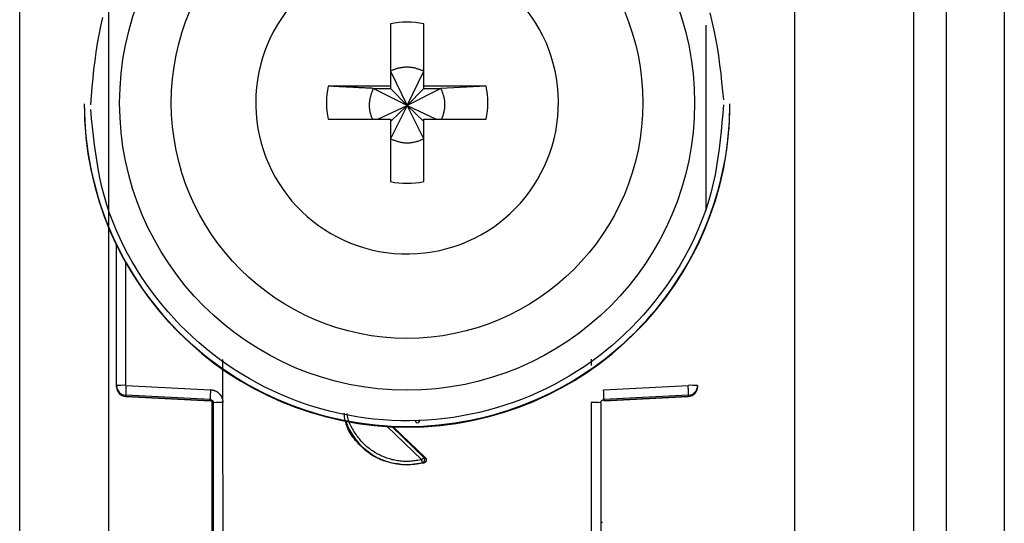
# Model space of a CAD drawing. Extents: x 443 to 4839, y 153 to 3264.
# Drawn here: x 1738 to 1769, y 567 to 582 of the extents above; entities that cross this region are included whole.
import ezdxf

# ---------------------------------------------------------------- set-up
doc = ezdxf.new("R2010")
doc.units = 0
doc.layers.get('0').update_dxf_attribs({"linetype": 'CONTINUOUS'})

msp = doc.modelspace()

# ---------------------------------------------------------------- linework, layer by layer
at = {"color": 7, "linetype": 'CONTINUOUS'}
for p, q in [((1765.706, 559.575), (1765.706, 602.075)), ((1766.706, 602.075), (1766.706, 559.575)), ((1768.506, 602.075), (1768.506, 559.575)), ((1738.006, 563.075), (1738.006, 596.588)), ((1740.756, 596.69), (1740.756, 564.201)), ((1762.006, 596.588), (1762.006, 563.075)), ((1749.491, 582.133), (1749.491, 580.203)), ((1750.521, 580.203), (1750.521, 582.133)), ((1749.491, 580.668), (1750.006, 579.601)), ((1750.006, 579.601), (1750.521, 580.668)), ((1749.491, 580.203), (1747.56, 580.203)), ((1748.955, 580.132), (1749.491, 580.132)), ((1750.006, 579.601), (1748.955, 580.132)), ((1749.491, 580.203), (1749.491, 580.132)), ((1749.491, 580.132), (1750.006, 579.601)), ((1751.056, 580.132), (1750.006, 579.601)), ((1750.006, 579.601), (1750.521, 580.132)), ((1752.452, 580.203), (1750.521, 580.203)), ((1750.521, 580.132), (1750.521, 580.203)), ((1750.521, 580.132), (1751.056, 580.132)), ((1752.452, 580.203), (1751.056, 580.132)), ((1740.006, 579.65), (1740.006, 579.63)), ((1745.316, 579.688), (1745.317, 579.593)), ((1749.104, 579.173), (1750.006, 579.601)), ((1750.006, 579.601), (1749.491, 578.567)), ((1749.491, 579.103), (1750.006, 579.601)), ((1750.521, 578.567), (1750.006, 579.601)), ((1750.521, 579.103), (1750.006, 579.601)), ((1750.006, 579.601), (1750.908, 579.173)), ((1760.006, 579.63), (1760.006, 579.65)), ((1747.56, 579.173), (1749.491, 579.173)), ((1749.491, 579.173), (1749.491, 577.243)), ((1750.521, 577.243), (1750.521, 579.173)), ((1750.521, 579.173), (1752.452, 579.173)), ((1741.006, 570.919), (1741.006, 575.273)), ((1744.301, 570.393), (1744.302, 571.729)), ((1755.71, 571.734), (1755.71, 571.538)), ((1741.006, 570.885), (1741.006, 570.919)), ((1741.006, 570.874), (1741.006, 570.885)), ((1741.006, 570.874), (1741.006, 570.874)), ((1741.298, 570.927), (1743.919, 570.792)), ((1756.093, 570.792), (1758.714, 570.927)), ((1759.006, 570.919), (1759.006, 570.885)), ((1759.006, 570.885), (1759.006, 570.874)), ((1759.006, 570.874), (1759.006, 570.874)), ((1743.911, 570.484), (1741.29, 570.62)), ((1741.29, 570.585), (1741.29, 570.62)), ((1741.29, 570.585), (1743.916, 570.446)), ((1743.911, 570.447), (1741.29, 570.585)), ((1741.29, 570.585), (1741.29, 570.585)), ((1743.911, 570.447), (1743.911, 570.484)), ((1743.956, 570.434), (1743.956, 562.502)), ((1744.006, 562.283), (1744.006, 570.385)), ((1744.306, 562.29), (1744.301, 570.393)), ((1755.711, 570.393), (1755.706, 562.29)), ((1756.006, 570.385), (1756.006, 562.283)), ((1756.096, 570.446), (1758.722, 570.585)), ((1758.722, 570.62), (1756.101, 570.484)), ((1758.722, 570.585), (1756.101, 570.447)), ((1756.101, 570.484), (1756.101, 570.447)), ((1758.722, 570.62), (1758.722, 570.585)), ((1758.722, 570.585), (1758.722, 570.585)), ((1749.576, 569.643), (1750.57, 568.687)), ((1750.527, 568.521), (1750.006, 568.453)), ((1750.484, 568.528), (1750.527, 568.521)), ((1750.57, 568.687), (1750.529, 568.695)), ((1750.006, 568.471), (1750.006, 568.453))]:
    msp.add_line(p, q, dxfattribs=at)
at = {"color": 8, "linetype": 'CONTINUOUS'}
for p, q in [((1759.256, 582.092), (1759.256, 576.339)), ((1741.298, 570.927), (1741.298, 574.715)), ((1750.461, 568.622), (1749.389, 569.653)), ((1750.529, 568.695), (1749.542, 569.644))]:
    msp.add_line(p, q, dxfattribs=at)
at = {"color": 7, "linetype": 'CONTINUOUS'}
for points in [[(1740.206, 579.625), (1740.229, 579.898), (1740.253, 580.171), (1740.278, 580.444), (1740.307, 580.716), (1740.339, 580.987), (1740.375, 581.258), (1740.417, 581.527), (1740.466, 581.794), (1740.522, 582.06), (1740.586, 582.325)], [(1759.383, 582.469), (1759.451, 582.206), (1759.511, 581.941), (1759.564, 581.674), (1759.61, 581.405), (1759.651, 581.136), (1759.687, 580.865), (1759.72, 580.593), (1759.75, 580.321), (1759.778, 580.048), (1759.805, 579.776)], [(1750.521, 580.668), (1750.5, 580.675), (1750.479, 580.683), (1750.458, 580.691), (1750.437, 580.699), (1750.416, 580.707), (1750.395, 580.714), (1750.374, 580.721), (1750.353, 580.728), (1750.332, 580.735), (1750.311, 580.742), (1750.289, 580.748), (1750.268, 580.754), (1750.247, 580.759), (1750.225, 580.764), (1750.204, 580.769), (1750.182, 580.773), (1750.16, 580.776), (1750.139, 580.779), (1750.117, 580.782), (1750.095, 580.784), (1750.073, 580.785), (1750.05, 580.786), (1750.028, 580.787), (1750.006, 580.787), (1749.984, 580.787), (1749.961, 580.786), (1749.939, 580.785), (1749.917, 580.783), (1749.895, 580.782), (1749.872, 580.779), (1749.85, 580.777), (1749.828, 580.774), (1749.806, 580.77), (1749.784, 580.766), (1749.763, 580.762), (1749.741, 580.757), (1749.719, 580.752), (1749.698, 580.746), (1749.676, 580.74), (1749.655, 580.734), (1749.634, 580.727), (1749.613, 580.719), (1749.593, 580.711), (1749.572, 580.703), (1749.552, 580.694), (1749.531, 580.686), (1749.511, 580.677), (1749.491, 580.668)], [(1748.955, 580.132), (1748.911, 580.134), (1748.866, 580.137), (1748.822, 580.139), (1748.777, 580.141), (1748.733, 580.143), (1748.689, 580.145), (1748.644, 580.147), (1748.6, 580.15), (1748.556, 580.152), (1748.511, 580.154), (1748.467, 580.156), (1748.423, 580.158), (1748.379, 580.161), (1748.335, 580.163), (1748.292, 580.165), (1748.248, 580.167), (1748.204, 580.169), (1748.161, 580.172), (1748.117, 580.174), (1748.074, 580.176), (1748.031, 580.178), (1747.988, 580.18), (1747.945, 580.183), (1747.902, 580.185), (1747.859, 580.187), (1747.816, 580.189), (1747.774, 580.192), (1747.731, 580.194), (1747.688, 580.196), (1747.645, 580.198), (1747.603, 580.2), (1747.56, 580.203)], [(1748.955, 580.132), (1748.947, 580.109), (1748.938, 580.086), (1748.93, 580.062), (1748.921, 580.039), (1748.913, 580.016), (1748.905, 579.992), (1748.897, 579.969), (1748.89, 579.945), (1748.883, 579.922), (1748.876, 579.898), (1748.869, 579.874), (1748.863, 579.85), (1748.857, 579.826), (1748.852, 579.802), (1748.848, 579.778), (1748.844, 579.753), (1748.84, 579.729), (1748.838, 579.704), (1748.835, 579.679), (1748.834, 579.655), (1748.833, 579.63), (1748.833, 579.605), (1748.833, 579.58), (1748.834, 579.555), (1748.836, 579.53), (1748.838, 579.505), (1748.841, 579.481), (1748.844, 579.456), (1748.848, 579.432), (1748.853, 579.407), (1748.859, 579.383), (1748.865, 579.359), (1748.872, 579.335), (1748.879, 579.312), (1748.887, 579.288), (1748.895, 579.265), (1748.904, 579.242), (1748.913, 579.219), (1748.922, 579.196), (1748.931, 579.173)], [(1751.077, 579.173), (1751.086, 579.196), (1751.094, 579.22), (1751.103, 579.243), (1751.111, 579.266), (1751.119, 579.29), (1751.126, 579.314), (1751.134, 579.337), (1751.141, 579.361), (1751.147, 579.385), (1751.153, 579.409), (1751.159, 579.433), (1751.164, 579.457), (1751.168, 579.481), (1751.172, 579.506), (1751.175, 579.53), (1751.177, 579.555), (1751.178, 579.58), (1751.179, 579.604), (1751.179, 579.629), (1751.179, 579.654), (1751.178, 579.679), (1751.176, 579.704), (1751.174, 579.729), (1751.171, 579.754), (1751.167, 579.778), (1751.163, 579.803), (1751.158, 579.827), (1751.153, 579.852), (1751.147, 579.876), (1751.14, 579.9), (1751.133, 579.923), (1751.126, 579.947), (1751.118, 579.971), (1751.11, 579.994), (1751.102, 580.017), (1751.093, 580.04), (1751.084, 580.063), (1751.075, 580.086), (1751.066, 580.109), (1751.056, 580.132)], [(1759.806, 579.625), (1759.783, 579.352), (1759.759, 579.079), (1759.734, 578.806), (1759.705, 578.534), (1759.673, 578.262), (1759.637, 577.992), (1759.594, 577.723), (1759.546, 577.456), (1759.49, 577.19), (1759.425, 576.925), (1759.352, 576.663), (1759.27, 576.403), (1759.178, 576.146), (1759.079, 575.891), (1758.971, 575.639), (1758.855, 575.39), (1758.732, 575.145), (1758.601, 574.902), (1758.464, 574.664), (1758.319, 574.43), (1758.169, 574.199), (1758.012, 573.973), (1757.85, 573.752), (1757.682, 573.536), (1757.509, 573.324), (1757.33, 573.117), (1757.146, 572.916), (1756.956, 572.719), (1756.762, 572.529), (1756.562, 572.343), (1756.357, 572.163), (1756.146, 571.99), (1755.931, 571.821), (1755.711, 571.659), (1755.487, 571.503), (1755.258, 571.354), (1755.025, 571.211), (1754.788, 571.074), (1754.548, 570.944), (1754.304, 570.821), (1754.056, 570.704), (1753.806, 570.595), (1753.552, 570.492), (1753.296, 570.397), (1753.038, 570.309), (1752.777, 570.228), (1752.513, 570.154), (1752.248, 570.088), (1751.981, 570.029), (1751.713, 569.978), (1751.443, 569.934), (1751.172, 569.898), (1750.9, 569.869), (1750.628, 569.848), (1750.355, 569.834), (1750.081, 569.829), (1749.808, 569.83), (1749.535, 569.84), (1749.262, 569.857), (1748.99, 569.881), (1748.718, 569.913), (1748.448, 569.953), (1748.178, 570), (1747.911, 570.055), (1747.644, 570.117), (1747.38, 570.187), (1747.118, 570.263), (1746.858, 570.348), (1746.6, 570.439), (1746.345, 570.537), (1746.093, 570.643), (1745.844, 570.756), (1745.598, 570.875), (1745.356, 571.001), (1745.117, 571.134), (1744.882, 571.274), (1744.651, 571.42), (1744.424, 571.573), (1744.202, 571.731), (1743.984, 571.896), (1743.771, 572.067), (1743.563, 572.243), (1743.36, 572.426), (1743.162, 572.613), (1742.97, 572.807), (1742.783, 573.005), (1742.601, 573.209), (1742.424, 573.418), (1742.253, 573.632), (1742.088, 573.851), (1741.927, 574.075), (1741.773, 574.303), (1741.626, 574.535), (1741.484, 574.771), (1741.35, 575.011), (1741.223, 575.255), (1741.103, 575.502), (1740.992, 575.752), (1740.888, 576.005), (1740.793, 576.261), (1740.706, 576.52), (1740.629, 576.781), (1740.561, 577.044), (1740.501, 577.309), (1740.448, 577.576), (1740.402, 577.844), (1740.361, 578.114), (1740.324, 578.385), (1740.292, 578.656), (1740.262, 578.929), (1740.234, 579.201), (1740.207, 579.474)], [(1749.491, 578.567), (1749.516, 578.558), (1749.541, 578.549), (1749.566, 578.539), (1749.591, 578.53), (1749.616, 578.522), (1749.642, 578.513), (1749.667, 578.505), (1749.692, 578.497), (1749.718, 578.489), (1749.743, 578.482), (1749.769, 578.476), (1749.795, 578.47), (1749.821, 578.464), (1749.847, 578.459), (1749.873, 578.455), (1749.899, 578.452), (1749.926, 578.449), (1749.953, 578.447), (1749.979, 578.446), (1750.006, 578.445), (1750.033, 578.445), (1750.06, 578.446), (1750.086, 578.448), (1750.113, 578.45), (1750.14, 578.453), (1750.166, 578.457), (1750.193, 578.461), (1750.219, 578.466), (1750.245, 578.472), (1750.271, 578.478), (1750.296, 578.485), (1750.322, 578.493), (1750.347, 578.501), (1750.372, 578.51), (1750.397, 578.519), (1750.422, 578.528), (1750.447, 578.538), (1750.472, 578.547), (1750.496, 578.557), (1750.521, 578.567)], [(1743.919, 570.792), (1743.932, 570.79), (1743.944, 570.788), (1743.957, 570.786), (1743.969, 570.784), (1743.982, 570.781), (1743.994, 570.779), (1744.006, 570.776), (1744.019, 570.773), (1744.031, 570.769), (1744.043, 570.765), (1744.054, 570.761), (1744.066, 570.757), (1744.077, 570.751), (1744.089, 570.746), (1744.1, 570.74), (1744.11, 570.733), (1744.121, 570.726), (1744.131, 570.719), (1744.141, 570.711), (1744.151, 570.703), (1744.161, 570.695), (1744.17, 570.686), (1744.179, 570.677), (1744.188, 570.668), (1744.197, 570.658), (1744.205, 570.649), (1744.213, 570.639), (1744.221, 570.629), (1744.229, 570.618), (1744.236, 570.608), (1744.243, 570.597), (1744.249, 570.586), (1744.255, 570.575), (1744.26, 570.564), (1744.266, 570.552), (1744.27, 570.541), (1744.274, 570.529), (1744.278, 570.517), (1744.282, 570.505), (1744.285, 570.493), (1744.287, 570.481), (1744.29, 570.468), (1744.292, 570.456), (1744.294, 570.443), (1744.296, 570.431), (1744.298, 570.418), (1744.299, 570.405), (1744.301, 570.393)], [(1758.722, 570.62), (1758.722, 570.621), (1758.722, 570.623), (1758.722, 570.624), (1758.722, 570.626), (1758.723, 570.628), (1758.723, 570.63), (1758.723, 570.632), (1758.723, 570.634), (1758.723, 570.636), (1758.723, 570.639), (1758.723, 570.642), (1758.723, 570.646), (1758.723, 570.65), (1758.723, 570.654), (1758.723, 570.659), (1758.723, 570.664), (1758.723, 570.669), (1758.723, 570.674), (1758.723, 570.68), (1758.723, 570.686), (1758.723, 570.693), (1758.723, 570.699), (1758.723, 570.706), (1758.723, 570.713), (1758.722, 570.721), (1758.722, 570.728), (1758.722, 570.736), (1758.722, 570.744), (1758.721, 570.752), (1758.721, 570.76), (1758.721, 570.768), (1758.721, 570.777), (1758.72, 570.785), (1758.72, 570.794), (1758.72, 570.803), (1758.719, 570.812), (1758.719, 570.821), (1758.718, 570.831), (1758.718, 570.84), (1758.718, 570.85), (1758.717, 570.859), (1758.717, 570.869), (1758.716, 570.878), (1758.716, 570.888), (1758.715, 570.898), (1758.715, 570.908), (1758.714, 570.918), (1758.714, 570.927)], [(1743.911, 570.484), (1743.913, 570.484), (1743.916, 570.484), (1743.918, 570.484), (1743.921, 570.483), (1743.923, 570.483), (1743.925, 570.483), (1743.928, 570.482), (1743.93, 570.482), (1743.932, 570.481), (1743.934, 570.481), (1743.937, 570.48), (1743.939, 570.479), (1743.941, 570.478), (1743.943, 570.478), (1743.946, 570.477), (1743.948, 570.476), (1743.95, 570.475), (1743.952, 570.474), (1743.954, 570.472), (1743.956, 570.471), (1743.958, 570.47), (1743.96, 570.469), (1743.962, 570.467), (1743.964, 570.466), (1743.966, 570.465), (1743.968, 570.463), (1743.97, 570.462), (1743.971, 570.46), (1743.973, 570.459), (1743.975, 570.457), (1743.977, 570.455), (1743.978, 570.454), (1743.98, 570.452), (1743.981, 570.45), (1743.983, 570.448), (1743.985, 570.447), (1743.986, 570.445), (1743.987, 570.443), (1743.989, 570.441), (1743.99, 570.439), (1743.991, 570.437), (1743.993, 570.435), (1743.994, 570.433), (1743.995, 570.431), (1743.996, 570.429), (1743.997, 570.426), (1743.998, 570.424), (1743.999, 570.422), (1744, 570.42), (1744, 570.418), (1744.001, 570.415), (1744.002, 570.413), (1744.002, 570.411), (1744.003, 570.408), (1744.003, 570.406), (1744.004, 570.404), (1744.004, 570.401), (1744.004, 570.399), (1744.005, 570.397), (1744.005, 570.394), (1744.005, 570.392), (1744.005, 570.39), (1744.006, 570.387), (1744.006, 570.385)], [(1756.006, 570.385), (1756.006, 570.387), (1756.006, 570.39), (1756.007, 570.392), (1756.007, 570.394), (1756.007, 570.397), (1756.007, 570.399), (1756.008, 570.401), (1756.008, 570.404), (1756.008, 570.406), (1756.009, 570.408), (1756.009, 570.411), (1756.01, 570.413), (1756.011, 570.415), (1756.011, 570.418), (1756.012, 570.42), (1756.013, 570.422), (1756.014, 570.424), (1756.015, 570.426), (1756.016, 570.429), (1756.017, 570.431), (1756.018, 570.433), (1756.019, 570.435), (1756.02, 570.437), (1756.022, 570.439), (1756.023, 570.441), (1756.024, 570.443), (1756.026, 570.445), (1756.027, 570.447), (1756.029, 570.448), (1756.03, 570.45), (1756.032, 570.452), (1756.034, 570.454), (1756.035, 570.455), (1756.037, 570.457), (1756.039, 570.459), (1756.04, 570.46), (1756.042, 570.462), (1756.044, 570.463), (1756.046, 570.465), (1756.048, 570.466), (1756.05, 570.467), (1756.052, 570.469), (1756.054, 570.47), (1756.056, 570.471), (1756.058, 570.472), (1756.06, 570.474), (1756.062, 570.475), (1756.064, 570.476), (1756.066, 570.477), (1756.069, 570.478), (1756.071, 570.478), (1756.073, 570.479), (1756.075, 570.48), (1756.077, 570.481), (1756.08, 570.481), (1756.082, 570.482), (1756.084, 570.482), (1756.087, 570.483), (1756.089, 570.483), (1756.091, 570.483), (1756.094, 570.484), (1756.096, 570.484), (1756.098, 570.484), (1756.101, 570.484)], [(1750.006, 568.453), (1749.948, 568.46), (1749.891, 568.466), (1749.833, 568.473), (1749.776, 568.481), (1749.718, 568.489), (1749.661, 568.498), (1749.605, 568.507), (1749.548, 568.518), (1749.493, 568.529), (1749.437, 568.542), (1749.382, 568.557), (1749.328, 568.573), (1749.274, 568.591), (1749.221, 568.61), (1749.169, 568.632), (1749.117, 568.655), (1749.066, 568.68), (1749.016, 568.707), (1748.967, 568.736), (1748.918, 568.766), (1748.87, 568.798), (1748.823, 568.832), (1748.777, 568.866), (1748.731, 568.902), (1748.687, 568.939), (1748.643, 568.978), (1748.6, 569.017), (1748.557, 569.058), (1748.516, 569.1), (1748.476, 569.142), (1748.436, 569.186), (1748.398, 569.23), (1748.362, 569.276), (1748.327, 569.322), (1748.294, 569.369), (1748.262, 569.418), (1748.233, 569.467), (1748.205, 569.517), (1748.18, 569.568), (1748.158, 569.62), (1748.138, 569.673), (1748.12, 569.727), (1748.105, 569.782), (1748.093, 569.837), (1748.082, 569.894), (1748.072, 569.95), (1748.063, 570.007), (1748.055, 570.064)], [(1750.307, 569.758), (1750.306, 569.759), (1750.304, 569.761), (1750.303, 569.762), (1750.302, 569.764), (1750.301, 569.765), (1750.299, 569.767), (1750.298, 569.769), (1750.297, 569.77), (1750.296, 569.772), (1750.294, 569.773), (1750.293, 569.775), (1750.292, 569.776), (1750.291, 569.778), (1750.29, 569.78), (1750.289, 569.781), (1750.288, 569.783), (1750.287, 569.785), (1750.286, 569.787), (1750.285, 569.788), (1750.284, 569.79), (1750.283, 569.792), (1750.283, 569.794), (1750.282, 569.796), (1750.281, 569.797), (1750.281, 569.799), (1750.28, 569.801), (1750.28, 569.803), (1750.279, 569.805), (1750.279, 569.807), (1750.278, 569.809), (1750.278, 569.811), (1750.278, 569.813), (1750.278, 569.815), (1750.277, 569.817), (1750.277, 569.819), (1750.277, 569.821), (1750.277, 569.823), (1750.277, 569.825), (1750.277, 569.827), (1750.277, 569.829)], [(1750.336, 569.755), (1750.337, 569.756), (1750.337, 569.756), (1750.338, 569.757), (1750.339, 569.757), (1750.339, 569.758), (1750.34, 569.758), (1750.34, 569.759), (1750.341, 569.76), (1750.342, 569.76), (1750.343, 569.761), (1750.344, 569.762), (1750.345, 569.763), (1750.346, 569.764), (1750.347, 569.765), (1750.348, 569.766), (1750.349, 569.767), (1750.35, 569.768), (1750.351, 569.77), (1750.353, 569.771), (1750.354, 569.772), (1750.355, 569.774), (1750.357, 569.775), (1750.358, 569.777), (1750.36, 569.778), (1750.362, 569.78), (1750.363, 569.782), (1750.365, 569.783), (1750.366, 569.785), (1750.368, 569.787), (1750.37, 569.788), (1750.372, 569.79), (1750.373, 569.792), (1750.375, 569.794), (1750.377, 569.796), (1750.379, 569.798), (1750.381, 569.8), (1750.383, 569.801), (1750.385, 569.803), (1750.387, 569.805), (1750.389, 569.807), (1750.391, 569.81), (1750.393, 569.812), (1750.395, 569.814), (1750.397, 569.816), (1750.399, 569.818), (1750.401, 569.82), (1750.403, 569.822), (1750.405, 569.824)], [(1750.529, 568.695), (1750.528, 568.694), (1750.528, 568.693), (1750.527, 568.693), (1750.527, 568.692), (1750.526, 568.691), (1750.525, 568.691), (1750.525, 568.69), (1750.524, 568.689), (1750.523, 568.688), (1750.522, 568.687), (1750.522, 568.686), (1750.521, 568.685), (1750.52, 568.684), (1750.519, 568.683), (1750.518, 568.682), (1750.516, 568.681), (1750.515, 568.679), (1750.514, 568.678), (1750.513, 568.676), (1750.511, 568.675), (1750.51, 568.673), (1750.508, 568.672), (1750.507, 568.67), (1750.505, 568.669), (1750.504, 568.667), (1750.502, 568.665), (1750.5, 568.663), (1750.499, 568.662), (1750.497, 568.66), (1750.495, 568.658), (1750.494, 568.656), (1750.492, 568.654), (1750.49, 568.652), (1750.488, 568.65), (1750.486, 568.648), (1750.484, 568.646), (1750.482, 568.644), (1750.481, 568.642), (1750.479, 568.64), (1750.477, 568.638), (1750.475, 568.636), (1750.473, 568.634), (1750.471, 568.632), (1750.469, 568.63), (1750.467, 568.628), (1750.465, 568.626), (1750.463, 568.624), (1750.461, 568.622)], [(1750.484, 568.528), (1750.484, 568.529), (1750.484, 568.53), (1750.483, 568.53), (1750.483, 568.531), (1750.483, 568.532), (1750.483, 568.533), (1750.483, 568.534), (1750.482, 568.534), (1750.482, 568.535), (1750.482, 568.536), (1750.482, 568.538), (1750.481, 568.539), (1750.481, 568.54), (1750.481, 568.542), (1750.48, 568.543), (1750.48, 568.545), (1750.479, 568.546), (1750.479, 568.548), (1750.478, 568.55), (1750.478, 568.552), (1750.477, 568.554), (1750.477, 568.556), (1750.476, 568.558), (1750.476, 568.56), (1750.475, 568.562), (1750.475, 568.564), (1750.474, 568.567), (1750.474, 568.569), (1750.473, 568.571), (1750.473, 568.574), (1750.472, 568.576), (1750.471, 568.578), (1750.471, 568.581), (1750.47, 568.583), (1750.469, 568.586), (1750.469, 568.589), (1750.468, 568.591), (1750.467, 568.594), (1750.467, 568.597), (1750.466, 568.599), (1750.465, 568.602), (1750.465, 568.605), (1750.464, 568.608), (1750.463, 568.61), (1750.463, 568.613), (1750.462, 568.616), (1750.461, 568.619), (1750.461, 568.622)], [(1750.484, 568.528), (1750.486, 568.529), (1750.489, 568.53), (1750.491, 568.531), (1750.493, 568.532), (1750.496, 568.533), (1750.498, 568.534), (1750.5, 568.535), (1750.502, 568.536), (1750.505, 568.537), (1750.507, 568.538), (1750.509, 568.54), (1750.511, 568.541), (1750.513, 568.543), (1750.515, 568.544), (1750.517, 568.546), (1750.519, 568.547), (1750.521, 568.549), (1750.523, 568.551), (1750.525, 568.553), (1750.526, 568.554), (1750.528, 568.556), (1750.53, 568.558), (1750.531, 568.56), (1750.533, 568.562), (1750.535, 568.564), (1750.536, 568.566), (1750.538, 568.568), (1750.539, 568.571), (1750.54, 568.573), (1750.542, 568.575), (1750.543, 568.577), (1750.544, 568.58), (1750.545, 568.582), (1750.546, 568.584), (1750.547, 568.587), (1750.548, 568.589), (1750.549, 568.592), (1750.55, 568.594), (1750.551, 568.596), (1750.551, 568.599), (1750.552, 568.601), (1750.553, 568.604), (1750.553, 568.607), (1750.554, 568.609), (1750.554, 568.612), (1750.554, 568.614), (1750.555, 568.617), (1750.555, 568.619), (1750.555, 568.622), (1750.555, 568.625), (1750.555, 568.627), (1750.555, 568.63), (1750.555, 568.632), (1750.555, 568.635), (1750.554, 568.638), (1750.554, 568.64), (1750.554, 568.643), (1750.553, 568.645), (1750.553, 568.648), (1750.552, 568.65), (1750.552, 568.653), (1750.551, 568.655), (1750.55, 568.658), (1750.549, 568.66), (1750.549, 568.663), (1750.548, 568.665), (1750.547, 568.667), (1750.546, 568.67), (1750.545, 568.672), (1750.543, 568.674), (1750.542, 568.676), (1750.541, 568.679), (1750.539, 568.681), (1750.538, 568.683), (1750.537, 568.685), (1750.535, 568.687), (1750.534, 568.689), (1750.532, 568.691), (1750.531, 568.693), (1750.529, 568.695)], [(1750.57, 568.687), (1750.572, 568.685), (1750.574, 568.683), (1750.575, 568.681), (1750.577, 568.679), (1750.579, 568.677), (1750.58, 568.675), (1750.582, 568.673), (1750.584, 568.671), (1750.585, 568.669), (1750.587, 568.667), (1750.588, 568.664), (1750.589, 568.662), (1750.59, 568.66), (1750.592, 568.658), (1750.593, 568.655), (1750.594, 568.653), (1750.595, 568.65), (1750.596, 568.648), (1750.597, 568.645), (1750.597, 568.643), (1750.598, 568.64), (1750.599, 568.638), (1750.599, 568.635), (1750.6, 568.633), (1750.6, 568.63), (1750.601, 568.627), (1750.601, 568.625), (1750.601, 568.622), (1750.601, 568.62), (1750.601, 568.617), (1750.602, 568.614), (1750.601, 568.612), (1750.601, 568.609), (1750.601, 568.606), (1750.601, 568.604), (1750.601, 568.601), (1750.6, 568.599), (1750.6, 568.596), (1750.599, 568.594), (1750.599, 568.591), (1750.598, 568.588), (1750.597, 568.586), (1750.596, 568.583), (1750.595, 568.581), (1750.594, 568.579), (1750.593, 568.576), (1750.592, 568.574), (1750.591, 568.571), (1750.59, 568.569), (1750.589, 568.567), (1750.587, 568.565), (1750.586, 568.562), (1750.584, 568.56), (1750.583, 568.558), (1750.581, 568.556), (1750.579, 568.554), (1750.578, 568.552), (1750.576, 568.55), (1750.574, 568.548), (1750.572, 568.546), (1750.57, 568.544), (1750.568, 568.543), (1750.566, 568.541), (1750.564, 568.539), (1750.562, 568.538), (1750.56, 568.536), (1750.558, 568.535), (1750.556, 568.533), (1750.554, 568.532), (1750.551, 568.531), (1750.549, 568.529), (1750.547, 568.528), (1750.544, 568.527), (1750.542, 568.526), (1750.539, 568.525), (1750.537, 568.524), (1750.534, 568.523), (1750.532, 568.523), (1750.53, 568.522), (1750.527, 568.521)]]:
    msp.add_lwpolyline(points, dxfattribs=at)
at = {"color": 8, "linetype": 'CONTINUOUS'}
msp.add_lwpolyline([(1750.461, 568.622), (1750.419, 568.615), (1750.377, 568.608), (1750.336, 568.601), (1750.294, 568.595), (1750.252, 568.589), (1750.21, 568.584), (1750.169, 568.579), (1750.127, 568.575), (1750.085, 568.571), (1750.043, 568.569), (1750.001, 568.568), (1749.959, 568.567), (1749.917, 568.568), (1749.875, 568.57), (1749.833, 568.573), (1749.792, 568.577), (1749.75, 568.583), (1749.708, 568.589), (1749.666, 568.596), (1749.625, 568.604), (1749.584, 568.613), (1749.543, 568.623), (1749.502, 568.634), (1749.461, 568.646), (1749.421, 568.659), (1749.381, 568.672), (1749.341, 568.686), (1749.302, 568.701), (1749.263, 568.717), (1749.224, 568.734), (1749.186, 568.752), (1749.148, 568.77), (1749.111, 568.789), (1749.074, 568.809), (1749.037, 568.83), (1749.001, 568.852), (1748.965, 568.874), (1748.93, 568.897), (1748.895, 568.921), (1748.861, 568.946), (1748.827, 568.972), (1748.794, 568.998), (1748.762, 569.025), (1748.73, 569.053), (1748.699, 569.081), (1748.669, 569.11), (1748.639, 569.14), (1748.611, 569.17), (1748.582, 569.201), (1748.555, 569.233), (1748.528, 569.265), (1748.502, 569.298), (1748.477, 569.332), (1748.452, 569.366), (1748.427, 569.4), (1748.404, 569.435), (1748.38, 569.471), (1748.358, 569.506), (1748.336, 569.543), (1748.314, 569.579), (1748.293, 569.617), (1748.273, 569.654), (1748.254, 569.692), (1748.236, 569.73), (1748.219, 569.769), (1748.204, 569.809), (1748.19, 569.848), (1748.178, 569.888), (1748.168, 569.929), (1748.16, 569.97), (1748.153, 570.012), (1748.148, 570.053)], dxfattribs=at)
at = {"color": 7, "linetype": 'CONTINUOUS'}
for centre, radius in [((1750.006, 579.679), 8.904), ((1750.006, 579.686), 7.304)]:
    msp.add_circle(centre, radius, dxfattribs=at)
for centre, radius, start, end in [((1750.005, 579.688), 4.689, 181.1545, 180.0002), ((1750.006, 579.686), 2.5, 78.1135, 101.8865), ((1750.004, 579.688), 2.498, 168.1054, 191.8946), ((1750.008, 579.688), 2.498, 348.1054, 11.8946), ((1750.004, 579.651), 9.998, 180.0085, 270.0112), ((1750.006, 579.633), 10, 180.0151, 359.9849), ((1750.008, 579.651), 9.998, 269.9897, 359.9907), ((1750.006, 579.689), 2.5, 258.1135, 281.8865), ((1741.226, 568.157), 2.771, 88.5169, 94.5616), ((1741.306, 570.92), 0.3, 180.0091, 267.0105), ((1741.306, 570.885), 0.3, 180, 266.9749), ((1741.306, 570.885), 0.3, 180.0091, 267.0105), ((1744.285, 570.697), 2.996, 175.5959, 181.4787), ((1746.906, 570.562), 2.996, 175.5959, 181.4787), ((1753.106, 570.562), 2.996, 358.5213, 4.4041), ((1758.785, 568.157), 2.771, 85.4384, 91.4831), ((1758.706, 570.92), 0.3, 272.9895, 359.9909), ((1758.706, 570.885), 0.3, 273.0251, 0), ((1758.706, 570.885), 0.3, 272.9895, 359.9909), ((1743.906, 570.347), 0.1, 0.0091, 87.0105), ((1744.228, 567.585), 2.809, 88.5124, 94.536), ((1755.784, 567.585), 2.809, 85.464, 91.4876), ((1750.006, 570.485), 2.015, 199.4099, 270.0059), ((1750.006, 570.486), 2.015, 269.9999, 283.7243)]:
    msp.add_arc(centre, radius, start, end, dxfattribs=at)
at = {"color": 8, "linetype": 'CONTINUOUS'}
for centre, radius, start, end in [((1743.958, 567.089), 0.4, 269.7599, 276.9399), ((1756.08, 567.878), 1.189, 266.9925, 268.8243)]:
    msp.add_arc(centre, radius, start, end, dxfattribs=at)

doc.saveas('drawing.dxf')
